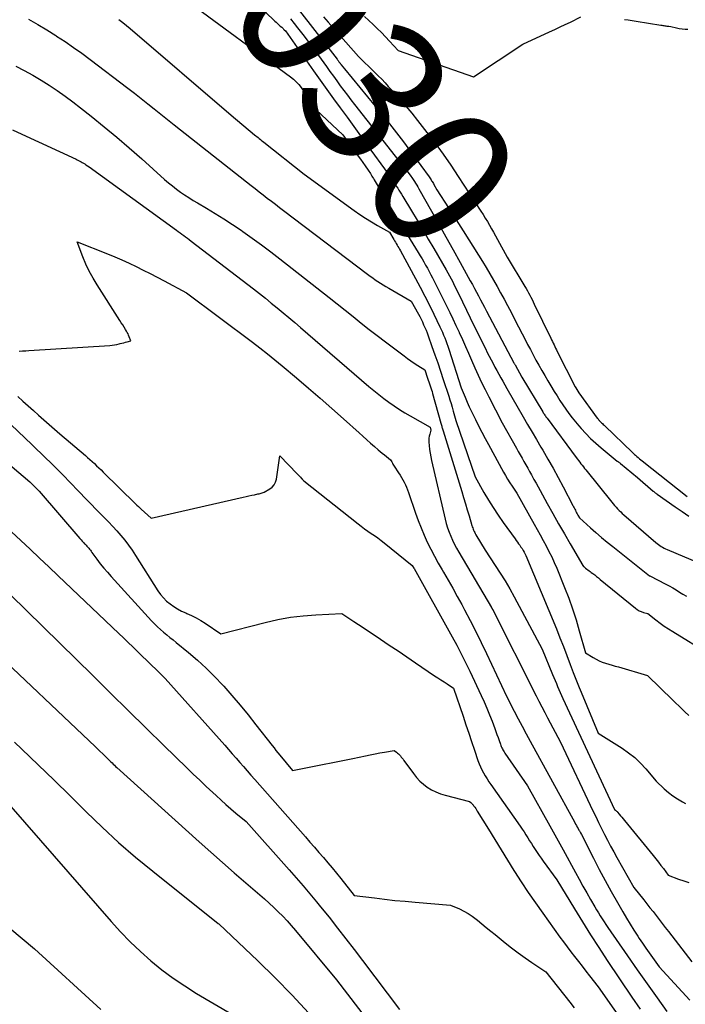
# Model space of a CAD drawing. Units: inches. Extents: x 2609536 to 2612342, y 1497606 to 1499227.
# Drawn here: x 2609660 to 2609728, y 1498078 to 1498177 of the extents above; entities that cross this region are included whole.
import ezdxf
from ezdxf.enums import TextEntityAlignment as Align

# ---------------------------------------------------------------- set-up
doc = ezdxf.new("R2010")
doc.units = ezdxf.units.IN
doc.header["$MEASUREMENT"] = 0
doc.layers.add('Tile_2735_10_SW_contour_2ft', color=114, linetype='Continuous')
doc.layers.add('Tile_2735_10_SW_contour_anno_2ft', color=51, linetype='Continuous')
doc.styles.add('Arial', font='arial.ttf')

msp = doc.modelspace()

# ---------------------------------------------------------------- linework, layer by layer
at = {"layer": 'Tile_2735_10_SW_contour_2ft'}
msp.add_line((2609703.653, 1498158.422, 9030), (2609705.142, 1498156.082, 9030), dxfattribs=at)
for points in [[(2609683.214, 1498180.162, 9034), (2609686.081, 1498177.362, 9034), (2609686.215, 1498177.233, 9034), (2609686.35, 1498177.105, 9034), (2609686.486, 1498176.98, 9034), (2609686.625, 1498176.855, 9034), (2609686.774, 1498176.723, 9034), (2609686.838, 1498176.665, 9034), (2609686.9, 1498176.606, 9034), (2609686.961, 1498176.546, 9034), (2609687.021, 1498176.484, 9034), (2609687.14, 1498176.36, 9034), (2609689.987, 1498172.32, 9034), (2609690.659, 1498171.372, 9034), (2609691.334, 1498170.427, 9034), (2609692.014, 1498169.485, 9034), (2609692.697, 1498168.545, 9034), (2609693.382, 1498167.606, 9034), (2609694.066, 1498166.667, 9034), (2609694.747, 1498165.726, 9034), (2609695.427, 1498164.784, 9034), (2609697.543, 1498161.848, 9034), (2609697.757, 1498161.545, 9034), (2609697.969, 1498161.239, 9034), (2609698.175, 1498160.93, 9034), (2609698.379, 1498160.619, 9034), (2609698.521, 1498160.398, 9034), (2609698.65, 1498160.195, 9034), (2609698.777, 1498159.991, 9034), (2609698.903, 1498159.787, 9034), (2609699.029, 1498159.582, 9034), (2609699.924, 1498158.104, 9034), (2609700.493, 1498157.157, 9034), (2609701.058, 1498156.208, 9034), (2609701.616, 1498155.255, 9034), (2609702.171, 1498154.3, 9034), (2609703.429, 1498152.117, 9034), (2609703.6, 1498151.816, 9034), (2609703.769, 1498151.513, 9034), (2609703.933, 1498151.207, 9034), (2609704.094, 1498150.9, 9034), (2609704.251, 1498150.591, 9034), (2609704.407, 1498150.281, 9034), (2609704.561, 1498149.97, 9034), (2609704.713, 1498149.659, 9034), (2609705.87, 1498147.26, 9034), (2609707.219, 1498144.513, 9034), (2609707.405, 1498144.137, 9034), (2609707.594, 1498143.761, 9034), (2609707.786, 1498143.388, 9034), (2609707.979, 1498143.015, 9034), (2609708.179, 1498142.637, 9034), (2609708.374, 1498142.273, 9034), (2609708.571, 1498141.911, 9034), (2609708.769, 1498141.549, 9034), (2609708.97, 1498141.188, 9034), (2609709.172, 1498140.828, 9034), (2609709.376, 1498140.469, 9034), (2609709.58, 1498140.111, 9034), (2609711.242, 1498137.225, 9034), (2609711.689, 1498136.452, 9034), (2609712.137, 1498135.68, 9034), (2609712.588, 1498134.91, 9034), (2609713.042, 1498134.141, 9034), (2609713.214, 1498133.849, 9034), (2609713.748, 1498132.93, 9034), (2609714.271, 1498132.006, 9034), (2609714.779, 1498131.073, 9034), (2609715.277, 1498130.135, 9034), (2609716.267, 1498128.233, 9034), (2609716.331, 1498128.11, 9034), (2609716.395, 1498127.986, 9034), (2609716.46, 1498127.863, 9034), (2609716.524, 1498127.74, 9034), (2609716.589, 1498127.617, 9034), (2609716.655, 1498127.494, 9034), (2609716.722, 1498127.373, 9034), (2609716.79, 1498127.251, 9034), (2609716.95, 1498126.97, 9034), (2609718.05, 1498125.974, 9034), (2609718.605, 1498125.483, 9034), (2609719.167, 1498124.998, 9034), (2609719.738, 1498124.525, 9034), (2609720.315, 1498124.06, 9034), (2609724.05, 1498121.112, 9034), (2609724.08, 1498121.09, 9034), (2609725.677, 1498120.265, 9034), (2609726.035, 1498120.073, 9034), (2609726.39, 1498119.874, 9034), (2609726.738, 1498119.665, 9034), (2609727.082, 1498119.449, 9034), (2609727.426, 1498119.234, 9034), (2609727.775, 1498119.026, 9034)], [(2609677.098, 1498179.524, 9036), (2609687.664, 1498171.695, 9036), (2609687.959, 1498171.455, 9036), (2609688.236, 1498171.198, 9036), (2609688.489, 1498170.917, 9036), (2609688.726, 1498170.62, 9036), (2609688.794, 1498170.526, 9036), (2609688.977, 1498170.259, 9036), (2609689.151, 1498169.986, 9036), (2609689.311, 1498169.705, 9036), (2609689.462, 1498169.419, 9036), (2609689.472, 1498169.399, 9036), (2609689.636, 1498169.11, 9036), (2609689.819, 1498168.835, 9036), (2609690.03, 1498168.581, 9036), (2609690.26, 1498168.341, 9036), (2609692.96, 1498165.82, 9036), (2609694.279, 1498164, 9036), (2609694.516, 1498163.671, 9036), (2609694.752, 1498163.341, 9036), (2609694.986, 1498163.01, 9036), (2609695.22, 1498162.678, 9036), (2609695.519, 1498162.251, 9036), (2609695.6, 1498162.132, 9036), (2609695.681, 1498162.011, 9036), (2609695.758, 1498161.889, 9036), (2609695.834, 1498161.766, 9036), (2609695.909, 1498161.642, 9036), (2609695.983, 1498161.518, 9036), (2609696.057, 1498161.393, 9036), (2609696.131, 1498161.269, 9036), (2609697.181, 1498159.489, 9036), (2609697.753, 1498158.527, 9036), (2609698.329, 1498157.568, 9036), (2609698.911, 1498156.612, 9036), (2609699.498, 1498155.659, 9036), (2609700.605, 1498153.873, 9036), (2609700.796, 1498153.56, 9036), (2609700.985, 1498153.245, 9036), (2609701.17, 1498152.928, 9036), (2609701.353, 1498152.609, 9036), (2609701.531, 1498152.288, 9036), (2609701.705, 1498151.965, 9036), (2609701.874, 1498151.639, 9036), (2609702.039, 1498151.312, 9036), (2609702.74, 1498149.89, 9036), (2609703.461, 1498148.464, 9036), (2609703.789, 1498147.806, 9036), (2609704.111, 1498147.147, 9036), (2609704.425, 1498146.483, 9036), (2609704.734, 1498145.816, 9036), (2609704.759, 1498145.762, 9036), (2609705.075, 1498145.066, 9036), (2609705.389, 1498144.369, 9036), (2609705.7, 1498143.671, 9036), (2609706.009, 1498142.972, 9036), (2609706.346, 1498142.206, 9036), (2609706.682, 1498141.461, 9036), (2609707.026, 1498140.718, 9036), (2609707.383, 1498139.983, 9036), (2609707.75, 1498139.251, 9036), (2609709.1, 1498136.61, 9036), (2609710.543, 1498134.04, 9036), (2609710.733, 1498133.702, 9036), (2609710.924, 1498133.364, 9036), (2609711.117, 1498133.028, 9036), (2609711.31, 1498132.692, 9036), (2609711.503, 1498132.355, 9036), (2609711.695, 1498132.018, 9036), (2609711.886, 1498131.681, 9036), (2609712.075, 1498131.342, 9036), (2609712.12, 1498131.262, 9036), (2609712.33, 1498130.883, 9036), (2609712.541, 1498130.504, 9036), (2609712.751, 1498130.124, 9036), (2609712.961, 1498129.745, 9036), (2609713.681, 1498128.441, 9036), (2609714.254, 1498127.411, 9036), (2609714.831, 1498126.383, 9036), (2609715.413, 1498125.358, 9036), (2609715.999, 1498124.335, 9036), (2609717.27, 1498122.13, 9036), (2609717.365, 1498122.044, 9036), (2609717.414, 1498122.001, 9036), (2609717.462, 1498121.96, 9036), (2609717.513, 1498121.92, 9036), (2609717.564, 1498121.88, 9036), (2609717.686, 1498121.788, 9036), (2609717.798, 1498121.704, 9036), (2609717.911, 1498121.619, 9036), (2609718.023, 1498121.535, 9036), (2609718.136, 1498121.45, 9036), (2609718.293, 1498121.332, 9036), (2609718.484, 1498121.186, 9036), (2609718.673, 1498121.04, 9036), (2609718.86, 1498120.89, 9036), (2609719.046, 1498120.739, 9036), (2609722.604, 1498117.812, 9036), (2609722.792, 1498117.677, 9036), (2609722.989, 1498117.559, 9036), (2609723.199, 1498117.467, 9036), (2609723.418, 1498117.392, 9036), (2609723.87, 1498117.27, 9036), (2609724.688, 1498116.626, 9036), (2609725.102, 1498116.312, 9036), (2609725.523, 1498116.008, 9036), (2609725.956, 1498115.719, 9036), (2609726.395, 1498115.441, 9036), (2609730.023, 1498113.234, 9036)], [(2609688.326, 1498178.699, 9030), (2609692.369, 1498173.499, 9030), (2609692.42, 1498173.434, 9030), (2609692.47, 1498173.368, 9030), (2609692.519, 1498173.302, 9030), (2609692.568, 1498173.235, 9030), (2609692.64, 1498173.138, 9030), (2609692.653, 1498173.12, 9030), (2609692.666, 1498173.102, 9030), (2609692.679, 1498173.084, 9030), (2609692.692, 1498173.067, 9030), (2609692.745, 1498172.997, 9030), (2609692.758, 1498172.979, 9030), (2609692.772, 1498172.961, 9030), (2609692.785, 1498172.944, 9030), (2609692.798, 1498172.926, 9030), (2609693.13, 1498172.5, 9030), (2609696.253, 1498168.725, 9030), (2609697.222, 1498167.529, 9030), (2609698.177, 1498166.322, 9030), (2609699.108, 1498165.097, 9030), (2609700.025, 1498163.86, 9030), (2609701.698, 1498161.556, 9030), (2609701.765, 1498161.461, 9030), (2609701.831, 1498161.366, 9030), (2609701.895, 1498161.269, 9030), (2609701.957, 1498161.171, 9030), (2609702.018, 1498161.072, 9030), (2609702.078, 1498160.972, 9030), (2609702.137, 1498160.872, 9030), (2609702.194, 1498160.772, 9030), (2609702.49, 1498160.25, 9030), (2609703.653, 1498158.422, 9030)], [(2609690.986, 1498177.792, 9028), (2609691.487, 1498177.229, 9028), (2609691.988, 1498176.665, 9028), (2609694.56, 1498173.77, 9028), (2609696.203, 1498172.155, 9028), (2609696.551, 1498171.807, 9028), (2609696.896, 1498171.455, 9028), (2609697.234, 1498171.098, 9028), (2609697.568, 1498170.736, 9028), (2609698.146, 1498170.102, 9028), (2609698.758, 1498169.413, 9028), (2609699.36, 1498168.715, 9028), (2609699.945, 1498168.004, 9028), (2609700.519, 1498167.283, 9028), (2609701.48, 1498166.048, 9028), (2609702.305, 1498164.959, 9028), (2609703.112, 1498163.858, 9028), (2609703.891, 1498162.736, 9028), (2609704.651, 1498161.602, 9028), (2609706.94, 1498158.091, 9028), (2609707.166, 1498157.739, 9028), (2609707.388, 1498157.384, 9028), (2609707.606, 1498157.026, 9028), (2609707.82, 1498156.666, 9028), (2609708.03, 1498156.303, 9028), (2609708.237, 1498155.939, 9028), (2609708.442, 1498155.573, 9028), (2609708.644, 1498155.206, 9028), (2609709.61, 1498153.43, 9028), (2609711.407, 1498150.443, 9028), (2609711.535, 1498150.226, 9028), (2609711.662, 1498150.007, 9028), (2609711.785, 1498149.787, 9028), (2609711.905, 1498149.565, 9028), (2609712.023, 1498149.341, 9028), (2609712.139, 1498149.117, 9028), (2609712.252, 1498148.891, 9028), (2609712.362, 1498148.664, 9028), (2609714.03, 1498145.199, 9028), (2609714.112, 1498145.029, 9028), (2609714.194, 1498144.86, 9028), (2609714.277, 1498144.691, 9028), (2609714.361, 1498144.521, 9028), (2609714.444, 1498144.352, 9028), (2609714.528, 1498144.184, 9028), (2609714.613, 1498144.015, 9028), (2609714.697, 1498143.846, 9028), (2609716.497, 1498140.261, 9028), (2609716.558, 1498140.148, 9028), (2609716.86, 1498139.64, 9028), (2609718.745, 1498137.097, 9028), (2609718.787, 1498137.041, 9028), (2609718.83, 1498136.985, 9028), (2609718.875, 1498136.931, 9028), (2609718.92, 1498136.878, 9028), (2609718.967, 1498136.826, 9028), (2609719.015, 1498136.775, 9028), (2609719.064, 1498136.725, 9028), (2609719.115, 1498136.676, 9028), (2609719.182, 1498136.614, 9028), (2609719.266, 1498136.535, 9028), (2609719.35, 1498136.456, 9028), (2609719.434, 1498136.376, 9028), (2609719.518, 1498136.296, 9028), (2609722.32, 1498133.602, 9028), (2609722.42, 1498133.507, 9028), (2609722.522, 1498133.412, 9028), (2609722.625, 1498133.319, 9028), (2609722.728, 1498133.226, 9028), (2609722.77, 1498133.19, 9028), (2609722.895, 1498133.081, 9028), (2609723.022, 1498132.973, 9028), (2609723.15, 1498132.867, 9028), (2609723.28, 1498132.763, 9028), (2609727.855, 1498129.134, 9028)], [(2609695.15, 1498177.829, 9026), (2609695.586, 1498177.429, 9026), (2609696.02, 1498177.025, 9026), (2609696.447, 1498176.614, 9026), (2609696.868, 1498176.196, 9026), (2609697.278, 1498175.769, 9026), (2609697.682, 1498175.335, 9026), (2609698.56, 1498174.37, 9026), (2609706.2, 1498171.69, 9026), (2609711.21, 1498175.03, 9026), (2609713.91, 1498176.264, 9026), (2609714.442, 1498176.51, 9026), (2609714.974, 1498176.757, 9026), (2609715.504, 1498177.008, 9026), (2609716.033, 1498177.261, 9026), (2609717.09, 1498177.77, 9026)], [(2609661.094, 1498177.539, 9040), (2609662.034, 1498177.007, 9040), (2609662.961, 1498176.455, 9040), (2609663.88, 1498175.887, 9040), (2609663.953, 1498175.841, 9040), (2609664.821, 1498175.274, 9040), (2609665.679, 1498174.693, 9040), (2609666.521, 1498174.089, 9040), (2609667.353, 1498173.47, 9040), (2609671.161, 1498170.557, 9040), (2609671.838, 1498170.035, 9040), (2609672.512, 1498169.509, 9040), (2609673.182, 1498168.978, 9040), (2609673.849, 1498168.443, 9040), (2609674.515, 1498167.908, 9040), (2609675.182, 1498167.374, 9040), (2609675.851, 1498166.842, 9040), (2609676.522, 1498166.312, 9040), (2609683.659, 1498160.693, 9040), (2609684.069, 1498160.371, 9040), (2609684.48, 1498160.05, 9040), (2609684.891, 1498159.729, 9040), (2609685.302, 1498159.409, 9040), (2609685.715, 1498159.09, 9040), (2609686.128, 1498158.772, 9040), (2609686.542, 1498158.456, 9040), (2609686.957, 1498158.14, 9040), (2609695.473, 1498151.689, 9040), (2609695.73, 1498151.498, 9040), (2609695.989, 1498151.311, 9040), (2609696.252, 1498151.129, 9040), (2609696.518, 1498150.951, 9040), (2609696.786, 1498150.778, 9040), (2609697.057, 1498150.608, 9040), (2609697.331, 1498150.442, 9040), (2609697.606, 1498150.281, 9040), (2609699.9, 1498148.96, 9040), (2609700.612, 1498147.65, 9040), (2609700.753, 1498147.382, 9040), (2609700.891, 1498147.113, 9040), (2609701.023, 1498146.841, 9040), (2609701.15, 1498146.567, 9040), (2609701.272, 1498146.29, 9040), (2609701.388, 1498146.011, 9040), (2609701.498, 1498145.729, 9040), (2609701.603, 1498145.445, 9040), (2609701.992, 1498144.352, 9040), (2609702.285, 1498143.519, 9040), (2609702.574, 1498142.684, 9040), (2609702.857, 1498141.848, 9040), (2609703.137, 1498141.01, 9040), (2609703.692, 1498139.327, 9040), (2609703.813, 1498138.949, 9040), (2609703.93, 1498138.57, 9040), (2609704.041, 1498138.189, 9040), (2609704.148, 1498137.807, 9040), (2609704.345, 1498137.082, 9040), (2609704.35, 1498137.062, 9040), (2609704.356, 1498137.041, 9040), (2609704.361, 1498137.021, 9040), (2609704.367, 1498137, 9040), (2609704.389, 1498136.918, 9040), (2609704.394, 1498136.898, 9040), (2609704.4, 1498136.877, 9040), (2609704.406, 1498136.857, 9040), (2609704.413, 1498136.837, 9040), (2609706.36, 1498131.13, 9040), (2609707.258, 1498129.558, 9040), (2609707.719, 1498128.78, 9040), (2609708.197, 1498128.012, 9040), (2609708.698, 1498127.26, 9040), (2609709.216, 1498126.518, 9040), (2609710.416, 1498124.855, 9040), (2609710.535, 1498124.69, 9040), (2609710.654, 1498124.524, 9040), (2609710.773, 1498124.358, 9040), (2609710.892, 1498124.192, 9040), (2609711.009, 1498124.02, 9040), (2609711.119, 1498123.853, 9040), (2609711.224, 1498123.682, 9040), (2609711.324, 1498123.509, 9040), (2609711.52, 1498123.16, 9040), (2609714.598, 1498115.723, 9040), (2609714.964, 1498114.822, 9040), (2609715.324, 1498113.918, 9040), (2609715.672, 1498113.01, 9040), (2609716.014, 1498112.1, 9040), (2609716.315, 1498111.281, 9040), (2609716.504, 1498110.779, 9040), (2609716.697, 1498110.279, 9040), (2609716.896, 1498109.78, 9040), (2609717.1, 1498109.284, 9040), (2609718.83, 1498105.14, 9040), (2609721.257, 1498103.618, 9040), (2609721.916, 1498103.16, 9040), (2609722.542, 1498102.665, 9040), (2609723.118, 1498102.114, 9040), (2609723.662, 1498101.525, 9040), (2609724.7, 1498100.29, 9040), (2609725.537, 1498099.511, 9040), (2609725.968, 1498099.138, 9040), (2609726.415, 1498098.787, 9040), (2609726.885, 1498098.468, 9040), (2609727.372, 1498098.172, 9040), (2609727.67, 1498098.005, 9040)], [(2609670.268, 1498177.506, 9038), (2609670.66, 1498177.22, 9038), (2609671.042, 1498176.92, 9038), (2609671.416, 1498176.61, 9038), (2609681.64, 1498167.82, 9038), (2609684.015, 1498165.827, 9038), (2609684.131, 1498165.73, 9038), (2609684.247, 1498165.634, 9038), (2609684.364, 1498165.538, 9038), (2609684.482, 1498165.443, 9038), (2609684.606, 1498165.344, 9038), (2609684.717, 1498165.254, 9038), (2609684.829, 1498165.165, 9038), (2609684.941, 1498165.076, 9038), (2609689.03, 1498161.83, 9038), (2609694.108, 1498158.152, 9038), (2609694.681, 1498157.751, 9038), (2609695.263, 1498157.363, 9038), (2609695.858, 1498156.995, 9038), (2609696.461, 1498156.64, 9038), (2609697.68, 1498155.95, 9038), (2609698.122, 1498155.218, 9038), (2609698.208, 1498155.075, 9038), (2609698.293, 1498154.933, 9038), (2609698.378, 1498154.79, 9038), (2609698.462, 1498154.647, 9038), (2609698.545, 1498154.503, 9038), (2609698.627, 1498154.359, 9038), (2609698.708, 1498154.214, 9038), (2609698.788, 1498154.068, 9038), (2609700.321, 1498151.254, 9038), (2609700.802, 1498150.357, 9038), (2609701.273, 1498149.456, 9038), (2609701.732, 1498148.548, 9038), (2609702.182, 1498147.636, 9038), (2609702.803, 1498146.356, 9038), (2609702.933, 1498146.079, 9038), (2609703.058, 1498145.801, 9038), (2609703.176, 1498145.519, 9038), (2609703.29, 1498145.235, 9038), (2609703.397, 1498144.949, 9038), (2609703.501, 1498144.662, 9038), (2609703.601, 1498144.373, 9038), (2609703.696, 1498144.082, 9038), (2609704.95, 1498140.17, 9038), (2609705.356, 1498139.204, 9038), (2609705.563, 1498138.724, 9038), (2609705.777, 1498138.246, 9038), (2609706, 1498137.772, 9038), (2609706.229, 1498137.301, 9038), (2609706.402, 1498136.953, 9038), (2609706.725, 1498136.312, 9038), (2609707.053, 1498135.673, 9038), (2609707.388, 1498135.038, 9038), (2609707.727, 1498134.404, 9038), (2609709.235, 1498131.625, 9038), (2609709.442, 1498131.257, 9038), (2609709.655, 1498130.893, 9038), (2609709.879, 1498130.535, 9038), (2609710.109, 1498130.181, 9038), (2609710.58, 1498129.48, 9038), (2609712.352, 1498126.346, 9038), (2609712.66, 1498125.797, 9038), (2609712.965, 1498125.247, 9038), (2609713.266, 1498124.694, 9038), (2609713.564, 1498124.14, 9038), (2609713.851, 1498123.58, 9038), (2609714.127, 1498123.016, 9038), (2609714.385, 1498122.443, 9038), (2609714.632, 1498121.864, 9038), (2609715.431, 1498119.917, 9038), (2609715.852, 1498118.834, 9038), (2609716.246, 1498117.742, 9038), (2609716.599, 1498116.637, 9038), (2609716.926, 1498115.523, 9038), (2609717.54, 1498113.28, 9038), (2609718.314, 1498112.805, 9038), (2609718.616, 1498112.635, 9038), (2609718.925, 1498112.483, 9038), (2609719.246, 1498112.355, 9038), (2609719.574, 1498112.243, 9038), (2609719.907, 1498112.145, 9038), (2609720.241, 1498112.047, 9038), (2609720.575, 1498111.949, 9038), (2609720.909, 1498111.852, 9038), (2609723.84, 1498111, 9038), (2609726.411, 1498108.486, 9038), (2609726.711, 1498108.192, 9038), (2609727.012, 1498107.899, 9038), (2609727.314, 1498107.606, 9038), (2609727.616, 1498107.313, 9038), (2609728.011, 1498106.93, 9038)], [(2609687.666, 1498177.599, 9032), (2609688.041, 1498177.121, 9032), (2609688.377, 1498176.685, 9032), (2609688.913, 1498175.983, 9032), (2609689.444, 1498175.278, 9032), (2609689.969, 1498174.568, 9032), (2609690.489, 1498173.854, 9032), (2609691.297, 1498172.733, 9032), (2609691.647, 1498172.249, 9032), (2609691.999, 1498171.765, 9032), (2609692.352, 1498171.282, 9032), (2609692.706, 1498170.8, 9032), (2609693.063, 1498170.32, 9032), (2609693.422, 1498169.842, 9032), (2609693.786, 1498169.367, 9032), (2609694.153, 1498168.895, 9032), (2609698.26, 1498163.65, 9032), (2609699.07, 1498162.666, 9032), (2609699.317, 1498162.356, 9032), (2609699.558, 1498162.042, 9032), (2609699.789, 1498161.721, 9032), (2609700.013, 1498161.394, 9032), (2609700.207, 1498161.102, 9032), (2609700.327, 1498160.917, 9032), (2609700.444, 1498160.73, 9032), (2609700.557, 1498160.54, 9032), (2609700.668, 1498160.349, 9032), (2609701.944, 1498158.079, 9032), (2609702.674, 1498156.777, 9032), (2609703.402, 1498155.474, 9032), (2609704.128, 1498154.169, 9032), (2609704.852, 1498152.864, 9032), (2609705.876, 1498151.013, 9032), (2609706.085, 1498150.632, 9032), (2609706.294, 1498150.25, 9032), (2609706.501, 1498149.868, 9032), (2609706.707, 1498149.485, 9032), (2609706.912, 1498149.102, 9032), (2609707.116, 1498148.718, 9032), (2609707.32, 1498148.334, 9032), (2609707.524, 1498147.95, 9032), (2609710.301, 1498142.699, 9032), (2609710.33, 1498142.645, 9032), (2609710.359, 1498142.591, 9032), (2609710.389, 1498142.537, 9032), (2609710.419, 1498142.483, 9032), (2609711.11, 1498141.25, 9032), (2609713.222, 1498137.724, 9032), (2609713.273, 1498137.641, 9032), (2609713.324, 1498137.558, 9032), (2609713.377, 1498137.476, 9032), (2609713.43, 1498137.395, 9032), (2609713.484, 1498137.314, 9032), (2609713.54, 1498137.234, 9032), (2609713.596, 1498137.155, 9032), (2609713.654, 1498137.077, 9032), (2609716.606, 1498133.106, 9032), (2609716.726, 1498132.945, 9032), (2609716.847, 1498132.786, 9032), (2609716.97, 1498132.627, 9032), (2609717.093, 1498132.469, 9032), (2609717.216, 1498132.312, 9032), (2609717.341, 1498132.155, 9032), (2609717.465, 1498131.998, 9032), (2609717.591, 1498131.842, 9032), (2609720.217, 1498128.57, 9032), (2609720.36, 1498128.397, 9032), (2609720.504, 1498128.226, 9032), (2609720.653, 1498128.058, 9032), (2609720.804, 1498127.893, 9032), (2609720.96, 1498127.731, 9032), (2609721.119, 1498127.573, 9032), (2609721.283, 1498127.421, 9032), (2609721.45, 1498127.272, 9032), (2609724.672, 1498124.493, 9032), (2609724.805, 1498124.384, 9032), (2609724.94, 1498124.279, 9032), (2609725.08, 1498124.181, 9032), (2609725.223, 1498124.086, 9032), (2609725.37, 1498123.999, 9032), (2609725.52, 1498123.916, 9032), (2609725.674, 1498123.84, 9032), (2609725.83, 1498123.77, 9032), (2609729.094, 1498122.393, 9032)], [(2609721.491, 1498177.525, 9026), (2609721.887, 1498177.475, 9026), (2609722.282, 1498177.418, 9026), (2609722.676, 1498177.357, 9026), (2609725.196, 1498176.942, 9026), (2609725.296, 1498176.926, 9026), (2609725.396, 1498176.91, 9026), (2609725.497, 1498176.894, 9026), (2609725.598, 1498176.879, 9026), (2609725.702, 1498176.864, 9026), (2609725.799, 1498176.85, 9026), (2609725.897, 1498176.837, 9026), (2609725.995, 1498176.824, 9026), (2609726.19, 1498176.8, 9026), (2609726.767, 1498176.671, 9026), (2609727.056, 1498176.616, 9026), (2609727.347, 1498176.573, 9026), (2609727.64, 1498176.548, 9026), (2609727.934, 1498176.535, 9026)], [(2609659.81, 1498172.777, 9042), (2609660.679, 1498172.331, 9042), (2609661.538, 1498171.863, 9042), (2609662.379, 1498171.366, 9042), (2609663.208, 1498170.848, 9042), (2609664.021, 1498170.303, 9042), (2609664.822, 1498169.743, 9042), (2609665.607, 1498169.16, 9042), (2609666.382, 1498168.562, 9042), (2609667.467, 1498167.698, 9042), (2609668.766, 1498166.645, 9042), (2609670.053, 1498165.577, 9042), (2609671.32, 1498164.487, 9042), (2609672.575, 1498163.381, 9042), (2609674.903, 1498161.294, 9042), (2609675.289, 1498160.959, 9042), (2609675.683, 1498160.634, 9042), (2609676.088, 1498160.322, 9042), (2609676.5, 1498160.02, 9042), (2609676.921, 1498159.73, 9042), (2609677.347, 1498159.448, 9042), (2609677.78, 1498159.176, 9042), (2609678.218, 1498158.913, 9042), (2609679.135, 1498158.377, 9042), (2609680.029, 1498157.841, 9042), (2609680.914, 1498157.292, 9042), (2609681.786, 1498156.722, 9042), (2609682.65, 1498156.139, 9042), (2609682.841, 1498156.006, 9042), (2609683.788, 1498155.338, 9042), (2609684.726, 1498154.658, 9042), (2609685.651, 1498153.961, 9042), (2609686.569, 1498153.253, 9042), (2609691.58, 1498149.31, 9042), (2609692.393, 1498148.669, 9042), (2609693.204, 1498148.026, 9042), (2609694.014, 1498147.382, 9042), (2609694.823, 1498146.736, 9042), (2609695.634, 1498146.093, 9042), (2609696.449, 1498145.456, 9042), (2609697.271, 1498144.827, 9042), (2609698.098, 1498144.204, 9042), (2609699.174, 1498143.4, 9042), (2609699.513, 1498143.152, 9042), (2609699.855, 1498142.91, 9042), (2609700.203, 1498142.674, 9042), (2609700.553, 1498142.444, 9042), (2609701.26, 1498141.99, 9042), (2609701.547, 1498141.144, 9042), (2609701.613, 1498140.949, 9042), (2609701.678, 1498140.755, 9042), (2609701.745, 1498140.561, 9042), (2609701.811, 1498140.366, 9042), (2609701.875, 1498140.171, 9042), (2609701.938, 1498139.976, 9042), (2609701.997, 1498139.78, 9042), (2609702.054, 1498139.583, 9042), (2609702.907, 1498136.571, 9042), (2609702.934, 1498136.476, 9042), (2609702.96, 1498136.38, 9042), (2609702.984, 1498136.284, 9042), (2609703.009, 1498136.189, 9042), (2609703.034, 1498136.093, 9042), (2609703.06, 1498135.997, 9042), (2609703.087, 1498135.902, 9042), (2609703.115, 1498135.807, 9042), (2609705.012, 1498129.637, 9042), (2609705.199, 1498129.025, 9042), (2609705.385, 1498128.412, 9042), (2609705.569, 1498127.799, 9042), (2609705.752, 1498127.186, 9042), (2609706.043, 1498126.204, 9042), (2609706.082, 1498126.082, 9042), (2609706.123, 1498125.961, 9042), (2609706.168, 1498125.842, 9042), (2609706.215, 1498125.723, 9042), (2609706.268, 1498125.606, 9042), (2609706.322, 1498125.491, 9042), (2609706.382, 1498125.378, 9042), (2609706.444, 1498125.266, 9042), (2609707.37, 1498123.69, 9042), (2609708.411, 1498122.148, 9042), (2609708.919, 1498121.37, 9042), (2609709.41, 1498120.582, 9042), (2609709.877, 1498119.778, 9042), (2609710.326, 1498118.965, 9042), (2609713.16, 1498113.65, 9042), (2609714.219, 1498111.099, 9042), (2609714.346, 1498110.794, 9042), (2609714.473, 1498110.488, 9042), (2609714.6, 1498110.183, 9042), (2609714.727, 1498109.878, 9042), (2609714.856, 1498109.574, 9042), (2609714.987, 1498109.27, 9042), (2609715.122, 1498108.968, 9042), (2609715.26, 1498108.668, 9042), (2609720.48, 1498097.41, 9042), (2609720.592, 1498097.324, 9042), (2609720.647, 1498097.28, 9042), (2609720.699, 1498097.233, 9042), (2609720.748, 1498097.182, 9042), (2609720.795, 1498097.13, 9042), (2609720.968, 1498096.923, 9042), (2609721.101, 1498096.766, 9042), (2609721.232, 1498096.608, 9042), (2609721.363, 1498096.449, 9042), (2609721.494, 1498096.291, 9042), (2609724.424, 1498092.719, 9042), (2609724.686, 1498092.395, 9042), (2609724.944, 1498092.068, 9042), (2609725.197, 1498091.736, 9042), (2609725.446, 1498091.402, 9042), (2609725.94, 1498090.73, 9042), (2609726.979, 1498090.343, 9042), (2609727.503, 1498090.162, 9042), (2609728.031, 1498089.999, 9042)], [(2609659.468, 1498166.318, 9044), (2609660.438, 1498165.888, 9044), (2609665.919, 1498163.357, 9044), (2609666.048, 1498163.295, 9044), (2609666.176, 1498163.231, 9044), (2609666.303, 1498163.164, 9044), (2609666.428, 1498163.094, 9044), (2609666.552, 1498163.022, 9044), (2609666.675, 1498162.948, 9044), (2609666.797, 1498162.872, 9044), (2609666.918, 1498162.794, 9044), (2609667.26, 1498162.57, 9044), (2609676.09, 1498156.163, 9044), (2609676.279, 1498156.026, 9044), (2609676.467, 1498155.889, 9044), (2609676.655, 1498155.751, 9044), (2609676.843, 1498155.613, 9044), (2609677.03, 1498155.474, 9044), (2609677.217, 1498155.335, 9044), (2609677.402, 1498155.194, 9044), (2609677.588, 1498155.052, 9044), (2609683.894, 1498150.193, 9044), (2609684.503, 1498149.719, 9044), (2609685.109, 1498149.241, 9044), (2609685.711, 1498148.757, 9044), (2609686.309, 1498148.27, 9044), (2609686.904, 1498147.778, 9044), (2609687.496, 1498147.282, 9044), (2609688.085, 1498146.783, 9044), (2609688.671, 1498146.281, 9044), (2609695.599, 1498140.303, 9044), (2609696.092, 1498139.887, 9044), (2609696.593, 1498139.481, 9044), (2609697.104, 1498139.087, 9044), (2609697.621, 1498138.701, 9044), (2609698.15, 1498138.331, 9044), (2609698.686, 1498137.973, 9044), (2609699.234, 1498137.634, 9044), (2609699.791, 1498137.308, 9044), (2609701.81, 1498136.17, 9044), (2609701.878, 1498135.868, 9044), (2609701.761, 1498135.469, 9044), (2609701.714, 1498135.268, 9044), (2609701.682, 1498135.066, 9044), (2609701.672, 1498134.861, 9044), (2609701.678, 1498134.655, 9044), (2609701.705, 1498134.305, 9044), (2609701.744, 1498133.924, 9044), (2609701.795, 1498133.546, 9044), (2609701.862, 1498133.169, 9044), (2609701.941, 1498132.794, 9044), (2609703.333, 1498126.844, 9044), (2609703.448, 1498126.404, 9044), (2609703.578, 1498125.968, 9044), (2609703.73, 1498125.54, 9044), (2609703.897, 1498125.116, 9044), (2609704.084, 1498124.701, 9044), (2609704.281, 1498124.29, 9044), (2609704.494, 1498123.888, 9044), (2609704.718, 1498123.491, 9044), (2609708.03, 1498117.88, 9044), (2609708.038, 1498117.865, 9044), (2609708.086, 1498117.771, 9044), (2609708.094, 1498117.755, 9044), (2609708.102, 1498117.739, 9044), (2609708.11, 1498117.724, 9044), (2609708.118, 1498117.708, 9044), (2609712.541, 1498108.942, 9044), (2609712.83, 1498108.375, 9044), (2609713.121, 1498107.809, 9044), (2609713.415, 1498107.245, 9044), (2609713.713, 1498106.683, 9044), (2609715.02, 1498104.23, 9044), (2609718.297, 1498097.281, 9044), (2609718.585, 1498096.678, 9044), (2609718.876, 1498096.077, 9044), (2609719.172, 1498095.479, 9044), (2609719.472, 1498094.882, 9044), (2609719.778, 1498094.288, 9044), (2609720.089, 1498093.698, 9044), (2609720.408, 1498093.111, 9044), (2609720.731, 1498092.527, 9044), (2609722.44, 1498089.49, 9044), (2609723.453, 1498088.237, 9044), (2609723.771, 1498087.84, 9044), (2609724.086, 1498087.441, 9044), (2609724.399, 1498087.04, 9044), (2609724.709, 1498086.636, 9044), (2609725.018, 1498086.232, 9044), (2609725.328, 1498085.829, 9044), (2609725.639, 1498085.426, 9044), (2609725.95, 1498085.024, 9044), (2609728.33, 1498081.96, 9044)], [(2609705.142, 1498156.082, 9030), (2609706.712, 1498153.613, 9030), (2609707.103, 1498152.99, 9030), (2609707.488, 1498152.363, 9030), (2609707.864, 1498151.731, 9030), (2609708.234, 1498151.095, 9030), (2609708.596, 1498150.455, 9030), (2609708.953, 1498149.812, 9030), (2609709.302, 1498149.164, 9030), (2609709.646, 1498148.514, 9030), (2609710.036, 1498147.766, 9030), (2609710.406, 1498147.056, 9030), (2609710.774, 1498146.346, 9030), (2609711.142, 1498145.635, 9030), (2609711.508, 1498144.924, 9030), (2609711.69, 1498144.571, 9030), (2609711.968, 1498144.037, 9030), (2609712.248, 1498143.505, 9030), (2609712.533, 1498142.975, 9030), (2609712.821, 1498142.446, 9030), (2609713.115, 1498141.921, 9030), (2609713.414, 1498141.399, 9030), (2609713.721, 1498140.882, 9030), (2609714.033, 1498140.367, 9030), (2609714.379, 1498139.807, 9030), (2609714.667, 1498139.349, 9030), (2609714.958, 1498138.895, 9030), (2609715.256, 1498138.445, 9030), (2609715.558, 1498137.999, 9030), (2609715.871, 1498137.559, 9030), (2609716.194, 1498137.128, 9030), (2609716.531, 1498136.708, 9030), (2609716.878, 1498136.295, 9030), (2609717.101, 1498136.039, 9030), (2609717.58, 1498135.517, 9030), (2609718.075, 1498135.013, 9030), (2609718.596, 1498134.535, 9030), (2609719.133, 1498134.074, 9030), (2609720.777, 1498132.738, 9030), (2609720.817, 1498132.706, 9030), (2609720.857, 1498132.674, 9030), (2609720.898, 1498132.642, 9030), (2609720.939, 1498132.611, 9030), (2609720.98, 1498132.58, 9030), (2609721.021, 1498132.548, 9030), (2609721.062, 1498132.516, 9030), (2609721.102, 1498132.484, 9030), (2609722.81, 1498131.08, 9030), (2609724.42, 1498129.686, 9030), (2609724.469, 1498129.644, 9030), (2609724.518, 1498129.603, 9030), (2609724.567, 1498129.562, 9030), (2609724.618, 1498129.522, 9030), (2609724.668, 1498129.483, 9030), (2609724.719, 1498129.444, 9030), (2609724.771, 1498129.406, 9030), (2609724.823, 1498129.369, 9030), (2609726.641, 1498128.103, 9030), (2609727.333, 1498127.624, 9030), (2609728.029, 1498127.151, 9030)], [(2609660.175, 1498143.892, 9046), (2609660.5, 1498143.907, 9046), (2609660.824, 1498143.925, 9046), (2609661.149, 1498143.944, 9046), (2609669.34, 1498144.465, 9046), (2609669.58, 1498144.488, 9046), (2609669.818, 1498144.519, 9046), (2609670.054, 1498144.565, 9046), (2609670.288, 1498144.619, 9046), (2609670.391, 1498144.646, 9046), (2609670.573, 1498144.694, 9046), (2609670.754, 1498144.743, 9046), (2609670.936, 1498144.792, 9046), (2609671.117, 1498144.841, 9046), (2609671.48, 1498144.94, 9046), (2609671.315, 1498145.351, 9046), (2609671.255, 1498145.491, 9046), (2609671.19, 1498145.629, 9046), (2609671.119, 1498145.764, 9046), (2609671.043, 1498145.897, 9046), (2609670.928, 1498146.088, 9046), (2609670.791, 1498146.314, 9046), (2609670.653, 1498146.539, 9046), (2609670.512, 1498146.763, 9046), (2609670.371, 1498146.986, 9046), (2609668.063, 1498150.593, 9046), (2609667.65, 1498151.284, 9046), (2609667.266, 1498151.99, 9046), (2609666.926, 1498152.718, 9046), (2609666.616, 1498153.461, 9046), (2609666.04, 1498154.97, 9046), (2609669.105, 1498153.746, 9046), (2609669.84, 1498153.443, 9046), (2609670.57, 1498153.128, 9046), (2609671.292, 1498152.797, 9046), (2609672.01, 1498152.456, 9046), (2609672.722, 1498152.102, 9046), (2609673.432, 1498151.744, 9046), (2609674.138, 1498151.378, 9046), (2609674.842, 1498151.009, 9046), (2609677.1, 1498149.81, 9046), (2609683.793, 1498144.791, 9046), (2609684.558, 1498144.207, 9046), (2609685.317, 1498143.615, 9046), (2609686.066, 1498143.009, 9046), (2609686.808, 1498142.396, 9046), (2609688.274, 1498141.163, 9046), (2609689.477, 1498140.14, 9046), (2609690.673, 1498139.109, 9046), (2609691.859, 1498138.067, 9046), (2609693.037, 1498137.016, 9046), (2609694.608, 1498135.601, 9046), (2609694.996, 1498135.252, 9046), (2609695.386, 1498134.904, 9046), (2609695.776, 1498134.557, 9046), (2609696.168, 1498134.212, 9046), (2609696.551, 1498133.875, 9046), (2609696.753, 1498133.7, 9046), (2609696.958, 1498133.528, 9046), (2609697.166, 1498133.361, 9046), (2609697.376, 1498133.196, 9046), (2609697.8, 1498132.87, 9046), (2609697.917, 1498132.644, 9046), (2609697.977, 1498132.533, 9046), (2609698.039, 1498132.422, 9046), (2609698.105, 1498132.314, 9046), (2609698.174, 1498132.207, 9046), (2609698.609, 1498131.552, 9046), (2609698.761, 1498131.315, 9046), (2609698.908, 1498131.075, 9046), (2609699.046, 1498130.831, 9046), (2609699.18, 1498130.584, 9046), (2609699.303, 1498130.332, 9046), (2609699.419, 1498130.076, 9046), (2609699.523, 1498129.816, 9046), (2609699.619, 1498129.552, 9046), (2609700.328, 1498127.463, 9046), (2609700.597, 1498126.713, 9046), (2609700.882, 1498125.97, 9046), (2609701.192, 1498125.237, 9046), (2609701.52, 1498124.511, 9046), (2609701.87, 1498123.796, 9046), (2609702.233, 1498123.088, 9046), (2609702.616, 1498122.389, 9046), (2609703.012, 1498121.699, 9046), (2609703.156, 1498121.455, 9046), (2609703.63, 1498120.645, 9046), (2609704.097, 1498119.831, 9046), (2609704.554, 1498119.012, 9046), (2609705.005, 1498118.189, 9046), (2609705.293, 1498117.655, 9046), (2609705.872, 1498116.557, 9046), (2609706.439, 1498115.453, 9046), (2609706.985, 1498114.338, 9046), (2609707.519, 1498113.217, 9046), (2609709.53, 1498108.89, 9046), (2609710.324, 1498107.363, 9046), (2609710.724, 1498106.601, 9046), (2609711.127, 1498105.841, 9046), (2609711.534, 1498105.083, 9046), (2609711.946, 1498104.327, 9046), (2609716.472, 1498096.079, 9046), (2609716.555, 1498095.927, 9046), (2609716.639, 1498095.776, 9046), (2609716.722, 1498095.624, 9046), (2609716.806, 1498095.472, 9046), (2609716.891, 1498095.318, 9046), (2609716.932, 1498095.243, 9046), (2609716.972, 1498095.169, 9046), (2609717.012, 1498095.094, 9046), (2609717.051, 1498095.02, 9046), (2609717.13, 1498094.87, 9046), (2609718.358, 1498092.459, 9046), (2609718.946, 1498091.326, 9046), (2609719.544, 1498090.199, 9046), (2609720.159, 1498089.081, 9046), (2609720.785, 1498087.969, 9046), (2609721.333, 1498087.01, 9046), (2609721.699, 1498086.385, 9046), (2609722.073, 1498085.765, 9046), (2609722.458, 1498085.152, 9046), (2609722.852, 1498084.545, 9046), (2609723.002, 1498084.317, 9046), (2609723.33, 1498083.829, 9046), (2609723.662, 1498083.344, 9046), (2609723.999, 1498082.862, 9046), (2609724.341, 1498082.383, 9046), (2609725.03, 1498081.43, 9046), (2609728.131, 1498078.08, 9046)], [(2609660.018, 1498139.28, 9048), (2609660.547, 1498138.805, 9048), (2609661.076, 1498138.329, 9048), (2609661.604, 1498137.853, 9048), (2609662.131, 1498137.376, 9048), (2609662.66, 1498136.901, 9048), (2609663.193, 1498136.43, 9048), (2609663.729, 1498135.963, 9048), (2609664.268, 1498135.5, 9048), (2609666.865, 1498133.289, 9048), (2609667.098, 1498133.088, 9048), (2609667.33, 1498132.885, 9048), (2609667.559, 1498132.68, 9048), (2609667.787, 1498132.473, 9048), (2609668.012, 1498132.264, 9048), (2609668.236, 1498132.053, 9048), (2609668.458, 1498131.84, 9048), (2609668.679, 1498131.625, 9048), (2609671.954, 1498128.406, 9048), (2609672.098, 1498128.266, 9048), (2609672.243, 1498128.127, 9048), (2609672.391, 1498127.989, 9048), (2609672.539, 1498127.852, 9048), (2609673.55, 1498126.93, 9048), (2609682.871, 1498129.067, 9048), (2609683.154, 1498129.132, 9048), (2609683.437, 1498129.196, 9048), (2609683.721, 1498129.261, 9048), (2609684.004, 1498129.325, 9048), (2609684.36, 1498129.404, 9048), (2609684.465, 1498129.429, 9048), (2609684.571, 1498129.455, 9048), (2609684.676, 1498129.483, 9048), (2609684.781, 1498129.511, 9048), (2609684.99, 1498129.57, 9048), (2609685.561, 1498129.905, 9048), (2609685.807, 1498130.1, 9048), (2609686.008, 1498130.325, 9048), (2609686.142, 1498130.595, 9048), (2609686.232, 1498130.896, 9048), (2609686.59, 1498133.25, 9048), (2609688.333, 1498131.441, 9048), (2609688.413, 1498131.358, 9048), (2609688.494, 1498131.275, 9048), (2609688.574, 1498131.192, 9048), (2609688.655, 1498131.11, 9048), (2609688.787, 1498130.976, 9048), (2609688.802, 1498130.961, 9048), (2609688.817, 1498130.945, 9048), (2609688.831, 1498130.928, 9048), (2609688.845, 1498130.912, 9048), (2609688.906, 1498130.839, 9048), (2609689, 1498130.733, 9048), (2609694.509, 1498126.372, 9048), (2609694.834, 1498126.121, 9048), (2609695.163, 1498125.876, 9048), (2609695.498, 1498125.638, 9048), (2609695.837, 1498125.406, 9048), (2609696.175, 1498125.173, 9048), (2609696.509, 1498124.935, 9048), (2609696.836, 1498124.687, 9048), (2609697.159, 1498124.434, 9048), (2609699.99, 1498122.15, 9048), (2609700.16, 1498121.872, 9048), (2609700.178, 1498121.84, 9048), (2609704.039, 1498114.908, 9048), (2609704.505, 1498114.051, 9048), (2609704.96, 1498113.188, 9048), (2609705.397, 1498112.316, 9048), (2609705.822, 1498111.438, 9048), (2609706.985, 1498108.975, 9048), (2609707.281, 1498108.326, 9048), (2609707.565, 1498107.672, 9048), (2609707.832, 1498107.011, 9048), (2609708.087, 1498106.345, 9048), (2609708.355, 1498105.617, 9048), (2609708.466, 1498105.311, 9048), (2609708.577, 1498105.005, 9048), (2609708.686, 1498104.698, 9048), (2609708.793, 1498104.391, 9048), (2609708.924, 1498104.013, 9048), (2609708.968, 1498103.896, 9048), (2609709.016, 1498103.78, 9048), (2609709.07, 1498103.667, 9048), (2609709.128, 1498103.556, 9048), (2609709.19, 1498103.447, 9048), (2609709.254, 1498103.339, 9048), (2609709.322, 1498103.233, 9048), (2609709.391, 1498103.128, 9048), (2609711.66, 1498099.79, 9048), (2609713.925, 1498095.76, 9048), (2609714.265, 1498095.152, 9048), (2609714.603, 1498094.543, 9048), (2609714.939, 1498093.933, 9048), (2609715.273, 1498093.321, 9048), (2609716.527, 1498091.017, 9048), (2609716.905, 1498090.327, 9048), (2609717.288, 1498089.639, 9048), (2609717.676, 1498088.954, 9048), (2609718.067, 1498088.272, 9048), (2609718.503, 1498087.519, 9048), (2609718.682, 1498087.216, 9048), (2609718.864, 1498086.914, 9048), (2609719.051, 1498086.616, 9048), (2609719.242, 1498086.319, 9048), (2609719.83, 1498085.42, 9048), (2609721.805, 1498082.57, 9048), (2609722.796, 1498081.148, 9048), (2609723.793, 1498079.73, 9048), (2609724.799, 1498078.318, 9048), (2609725.811, 1498076.91, 9048)], [(2609658.632, 1498137.103, 9050), (2609661.44, 1498134.41, 9050), (2609661.917, 1498133.952, 9050), (2609662.393, 1498133.494, 9050), (2609662.868, 1498133.034, 9050), (2609663.343, 1498132.574, 9050), (2609663.814, 1498132.111, 9050), (2609664.282, 1498131.645, 9050), (2609664.745, 1498131.172, 9050), (2609665.204, 1498130.697, 9050), (2609666.308, 1498129.539, 9050), (2609666.86, 1498128.965, 9050), (2609667.413, 1498128.393, 9050), (2609667.97, 1498127.824, 9050), (2609668.529, 1498127.257, 9050), (2609668.77, 1498127.015, 9050), (2609669.206, 1498126.567, 9050), (2609669.636, 1498126.112, 9050), (2609670.056, 1498125.649, 9050), (2609670.47, 1498125.18, 9050), (2609670.868, 1498124.698, 9050), (2609671.251, 1498124.205, 9050), (2609671.611, 1498123.695, 9050), (2609671.956, 1498123.174, 9050), (2609674.223, 1498119.579, 9050), (2609674.487, 1498119.207, 9050), (2609674.776, 1498118.857, 9050), (2609675.101, 1498118.541, 9050), (2609675.45, 1498118.247, 9050), (2609675.827, 1498117.985, 9050), (2609676.215, 1498117.742, 9050), (2609676.619, 1498117.528, 9050), (2609677.035, 1498117.334, 9050), (2609677.157, 1498117.282, 9050), (2609677.635, 1498117.063, 9050), (2609678.104, 1498116.826, 9050), (2609678.558, 1498116.563, 9050), (2609679.003, 1498116.282, 9050), (2609680.58, 1498115.22, 9050), (2609685.085, 1498116.374, 9050), (2609686.359, 1498116.659, 9050), (2609687.64, 1498116.891, 9050), (2609688.934, 1498117.045, 9050), (2609690.235, 1498117.147, 9050), (2609692.85, 1498117.27, 9050), (2609694.072, 1498116.469, 9050), (2609694.538, 1498116.162, 9050), (2609695.004, 1498115.855, 9050), (2609695.468, 1498115.547, 9050), (2609695.932, 1498115.238, 9050), (2609696.783, 1498114.67, 9050), (2609697.671, 1498114.075, 9050), (2609698.559, 1498113.479, 9050), (2609699.444, 1498112.88, 9050), (2609700.329, 1498112.28, 9050), (2609702.263, 1498110.966, 9050), (2609702.581, 1498110.752, 9050), (2609702.899, 1498110.541, 9050), (2609703.221, 1498110.334, 9050), (2609703.543, 1498110.128, 9050), (2609704.19, 1498109.72, 9050), (2609705.149, 1498106.853, 9050), (2609705.437, 1498105.996, 9050), (2609705.724, 1498105.139, 9050), (2609706.011, 1498104.283, 9050), (2609706.298, 1498103.426, 9050), (2609706.652, 1498102.373, 9050), (2609706.772, 1498102.048, 9050), (2609706.904, 1498101.727, 9050), (2609707.055, 1498101.414, 9050), (2609707.217, 1498101.107, 9050), (2609707.393, 1498100.806, 9050), (2609707.574, 1498100.51, 9050), (2609707.764, 1498100.218, 9050), (2609707.96, 1498099.93, 9050), (2609710.929, 1498095.697, 9050), (2609711.127, 1498095.41, 9050), (2609711.321, 1498095.121, 9050), (2609711.51, 1498094.829, 9050), (2609711.696, 1498094.534, 9050), (2609711.88, 1498094.238, 9050), (2609712.065, 1498093.943, 9050), (2609712.251, 1498093.648, 9050), (2609712.438, 1498093.354, 9050), (2609712.642, 1498093.04, 9050), (2609712.841, 1498092.744, 9050), (2609713.046, 1498092.451, 9050), (2609713.254, 1498092.162, 9050), (2609714.64, 1498090.28, 9050), (2609716.43, 1498087.316, 9050), (2609717.238, 1498085.999, 9050), (2609718.058, 1498084.69, 9050), (2609718.895, 1498083.391, 9050), (2609719.744, 1498082.1, 9050), (2609722.24, 1498078.36, 9050), (2609723.076, 1498077.151, 9050)], [(2609656.263, 1498134.807, 9052), (2609661.24, 1498130.617, 9052), (2609661.281, 1498130.582, 9052), (2609661.321, 1498130.547, 9052), (2609661.36, 1498130.511, 9052), (2609661.399, 1498130.474, 9052), (2609661.437, 1498130.437, 9052), (2609661.475, 1498130.4, 9052), (2609661.513, 1498130.362, 9052), (2609661.551, 1498130.324, 9052), (2609662.2, 1498129.67, 9052), (2609666.323, 1498124.867, 9052), (2609666.437, 1498124.736, 9052), (2609666.553, 1498124.607, 9052), (2609666.671, 1498124.48, 9052), (2609666.79, 1498124.355, 9052), (2609666.843, 1498124.298, 9052), (2609666.936, 1498124.201, 9052), (2609667.027, 1498124.103, 9052), (2609667.116, 1498124.002, 9052), (2609667.204, 1498123.901, 9052), (2609667.29, 1498123.798, 9052), (2609667.375, 1498123.694, 9052), (2609667.457, 1498123.587, 9052), (2609667.537, 1498123.479, 9052), (2609668.044, 1498122.782, 9052), (2609668.384, 1498122.33, 9052), (2609668.734, 1498121.887, 9052), (2609669.098, 1498121.455, 9052), (2609669.473, 1498121.032, 9052), (2609673.583, 1498116.535, 9052), (2609673.871, 1498116.233, 9052), (2609674.166, 1498115.94, 9052), (2609674.474, 1498115.659, 9052), (2609674.789, 1498115.386, 9052), (2609675.111, 1498115.121, 9052), (2609675.433, 1498114.856, 9052), (2609675.756, 1498114.592, 9052), (2609676.08, 1498114.329, 9052), (2609677.306, 1498113.334, 9052), (2609678.223, 1498112.552, 9052), (2609679.115, 1498111.744, 9052), (2609679.967, 1498110.894, 9052), (2609680.793, 1498110.017, 9052), (2609680.885, 1498109.915, 9052), (2609681.727, 1498108.957, 9052), (2609682.554, 1498107.988, 9052), (2609683.361, 1498107.001, 9052), (2609684.154, 1498106.002, 9052), (2609685.793, 1498103.891, 9052), (2609685.987, 1498103.644, 9052), (2609686.182, 1498103.398, 9052), (2609686.38, 1498103.154, 9052), (2609686.579, 1498102.91, 9052), (2609687.86, 1498101.36, 9052), (2609689.897, 1498101.764, 9052), (2609690.915, 1498101.968, 9052), (2609691.933, 1498102.173, 9052), (2609692.95, 1498102.38, 9052), (2609693.967, 1498102.589, 9052), (2609695.268, 1498102.858, 9052), (2609695.746, 1498102.954, 9052), (2609696.225, 1498103.046, 9052), (2609696.706, 1498103.132, 9052), (2609697.187, 1498103.213, 9052), (2609698.15, 1498103.37, 9052), (2609698.382, 1498103.211, 9052), (2609698.494, 1498103.127, 9052), (2609698.601, 1498103.037, 9052), (2609698.701, 1498102.939, 9052), (2609698.795, 1498102.835, 9052), (2609698.886, 1498102.724, 9052), (2609698.974, 1498102.613, 9052), (2609699.059, 1498102.501, 9052), (2609699.143, 1498102.386, 9052), (2609700.113, 1498101.038, 9052), (2609700.424, 1498100.651, 9052), (2609700.758, 1498100.289, 9052), (2609701.129, 1498099.963, 9052), (2609701.523, 1498099.661, 9052), (2609701.946, 1498099.403, 9052), (2609702.384, 1498099.176, 9052), (2609702.843, 1498098.995, 9052), (2609703.316, 1498098.845, 9052), (2609705.81, 1498098.2, 9052), (2609705.937, 1498098.095, 9052), (2609705.998, 1498098.041, 9052), (2609706.056, 1498097.983, 9052), (2609706.11, 1498097.922, 9052), (2609706.162, 1498097.859, 9052), (2609706.246, 1498097.747, 9052), (2609706.335, 1498097.624, 9052), (2609706.422, 1498097.499, 9052), (2609706.505, 1498097.372, 9052), (2609706.587, 1498097.244, 9052), (2609707.71, 1498095.404, 9052), (2609708.353, 1498094.355, 9052), (2609708.998, 1498093.308, 9052), (2609709.646, 1498092.263, 9052), (2609710.297, 1498091.219, 9052), (2609710.353, 1498091.13, 9052), (2609711.044, 1498090.049, 9052), (2609711.75, 1498088.979, 9052), (2609712.477, 1498087.923, 9052), (2609713.219, 1498086.876, 9052), (2609714.962, 1498084.468, 9052), (2609715.329, 1498083.968, 9052), (2609715.698, 1498083.47, 9052), (2609716.074, 1498082.977, 9052), (2609716.452, 1498082.486, 9052), (2609716.834, 1498081.997, 9052), (2609717.214, 1498081.508, 9052), (2609717.594, 1498081.018, 9052), (2609717.973, 1498080.528, 9052), (2609718.82, 1498079.43, 9052), (2609723.357, 1498072.949, 9052)], [(2609659.378, 1498125.572, 9054), (2609660.334, 1498124.687, 9054), (2609661.285, 1498123.796, 9054), (2609662.234, 1498122.903, 9054), (2609663.18, 1498122.007, 9054), (2609664.125, 1498121.109, 9054), (2609670.261, 1498115.25, 9054), (2609670.736, 1498114.795, 9054), (2609671.212, 1498114.34, 9054), (2609671.686, 1498113.883, 9054), (2609672.16, 1498113.426, 9054), (2609672.636, 1498112.966, 9054), (2609673.105, 1498112.509, 9054), (2609673.572, 1498112.051, 9054), (2609674.039, 1498111.591, 9054), (2609674.97, 1498110.67, 9054), (2609680.997, 1498103.909, 9054), (2609681.379, 1498103.48, 9054), (2609681.759, 1498103.049, 9054), (2609682.137, 1498102.616, 9054), (2609682.514, 1498102.183, 9054), (2609682.89, 1498101.749, 9054), (2609683.267, 1498101.316, 9054), (2609683.646, 1498100.883, 9054), (2609684.025, 1498100.452, 9054), (2609689.162, 1498094.619, 9054), (2609689.619, 1498094.099, 9054), (2609690.075, 1498093.578, 9054), (2609690.53, 1498093.056, 9054), (2609690.984, 1498092.533, 9054), (2609691.434, 1498092.007, 9054), (2609691.879, 1498091.477, 9054), (2609692.317, 1498090.942, 9054), (2609692.751, 1498090.402, 9054), (2609694.11, 1498088.69, 9054), (2609696.168, 1498088.427, 9054), (2609697.197, 1498088.303, 9054), (2609698.228, 1498088.189, 9054), (2609699.26, 1498088.089, 9054), (2609700.293, 1498087.998, 9054), (2609703.88, 1498087.71, 9054), (2609704.787, 1498087.313, 9054), (2609705.231, 1498087.097, 9054), (2609705.66, 1498086.859, 9054), (2609706.068, 1498086.586, 9054), (2609706.463, 1498086.29, 9054), (2609706.596, 1498086.182, 9054), (2609707.047, 1498085.815, 9054), (2609707.497, 1498085.447, 9054), (2609707.947, 1498085.079, 9054), (2609708.398, 1498084.712, 9054), (2609709.407, 1498083.887, 9054), (2609710.068, 1498083.362, 9054), (2609710.739, 1498082.851, 9054), (2609711.426, 1498082.361, 9054), (2609712.122, 1498081.884, 9054), (2609713.53, 1498080.95, 9054), (2609715.958, 1498077.877, 9054), (2609716.415, 1498077.295, 9054)], [(2609659.231, 1498119.219, 9056), (2609667.608, 1498110.98, 9056), (2609669.412, 1498109.207, 9056), (2609671.217, 1498107.434, 9056), (2609673.023, 1498105.663, 9056), (2609674.83, 1498103.893, 9056), (2609677.153, 1498101.62, 9056), (2609677.802, 1498100.99, 9056), (2609678.455, 1498100.365, 9056), (2609679.114, 1498099.745, 9056), (2609679.777, 1498099.13, 9056), (2609680.118, 1498098.815, 9056), (2609680.615, 1498098.364, 9056), (2609681.116, 1498097.916, 9056), (2609681.623, 1498097.474, 9056), (2609682.133, 1498097.037, 9056), (2609683.16, 1498096.17, 9056), (2609687.536, 1498091.282, 9056), (2609688.242, 1498090.483, 9056), (2609688.939, 1498089.676, 9056), (2609689.624, 1498088.859, 9056), (2609690.301, 1498088.035, 9056), (2609690.698, 1498087.545, 9056), (2609691.563, 1498086.467, 9056), (2609692.42, 1498085.383, 9056), (2609693.267, 1498084.291, 9056), (2609694.107, 1498083.194, 9056), (2609694.95, 1498082.083, 9056), (2609696.206, 1498080.425, 9056), (2609697.46, 1498078.765, 9056), (2609698.711, 1498077.104, 9056)], [(2609656.888, 1498114.165, 9058), (2609667.91, 1498103.75, 9058), (2609669.082, 1498102.592, 9058), (2609669.202, 1498102.473, 9058), (2609669.323, 1498102.356, 9058), (2609669.445, 1498102.239, 9058), (2609669.567, 1498102.122, 9058), (2609669.69, 1498102.006, 9058), (2609669.814, 1498101.891, 9058), (2609669.938, 1498101.777, 9058), (2609670.063, 1498101.663, 9058), (2609678.409, 1498094.112, 9058), (2609679.577, 1498093.063, 9058), (2609680.751, 1498092.022, 9058), (2609681.934, 1498090.991, 9058), (2609683.122, 1498089.966, 9058), (2609684.535, 1498088.759, 9058), (2609685.017, 1498088.337, 9058), (2609685.493, 1498087.909, 9058), (2609685.96, 1498087.471, 9058), (2609686.42, 1498087.027, 9058), (2609686.868, 1498086.571, 9058), (2609687.308, 1498086.106, 9058), (2609687.734, 1498085.629, 9058), (2609688.15, 1498085.143, 9058), (2609692.33, 1498080.12, 9058), (2609697.101, 1498073.863, 9058)], [(2609659.678, 1498104.222, 9060), (2609660.431, 1498103.51, 9060), (2609662.074, 1498101.944, 9060), (2609663.707, 1498100.368, 9060), (2609665.327, 1498098.779, 9060), (2609666.938, 1498097.18, 9060), (2609668.568, 1498095.602, 9060), (2609670.232, 1498094.063, 9060), (2609671.946, 1498092.58, 9060), (2609673.694, 1498091.136, 9060), (2609680.33, 1498085.835, 9060), (2609680.39, 1498085.8, 9060), (2609684.334, 1498082.065, 9060), (2609686.094, 1498080.344, 9060), (2609687.816, 1498078.587, 9060), (2609689.482, 1498076.775, 9060)], [(2609659.331, 1498097.703, 9062), (2609669.476, 1498086.048, 9062), (2609670.434, 1498084.996, 9062), (2609671.422, 1498083.973, 9062), (2609672.454, 1498082.996, 9062), (2609673.515, 1498082.049, 9062), (2609674.621, 1498081.154, 9062), (2609675.756, 1498080.3, 9062), (2609676.933, 1498079.507, 9062), (2609678.14, 1498078.754, 9062), (2609687.48, 1498073.26, 9062)], [(2609659.228, 1498085.367, 9064), (2609661.709, 1498083.274, 9064), (2609668.434, 1498077.132, 9064)]]:
    msp.add_polyline3d(points, dxfattribs=at)

# ---------------------------------------------------------------- texts
at = {"layer": 'Tile_2735_10_SW_contour_anno_2ft', "color": 18, "style": 'Arial'}
msp.add_text('9030', height=14.4, rotation=-52.12996, dxfattribs=at).set_placement((2609692.888, 1498174.373), align=Align.MIDDLE_CENTER)

doc.saveas('drawing.dxf')
